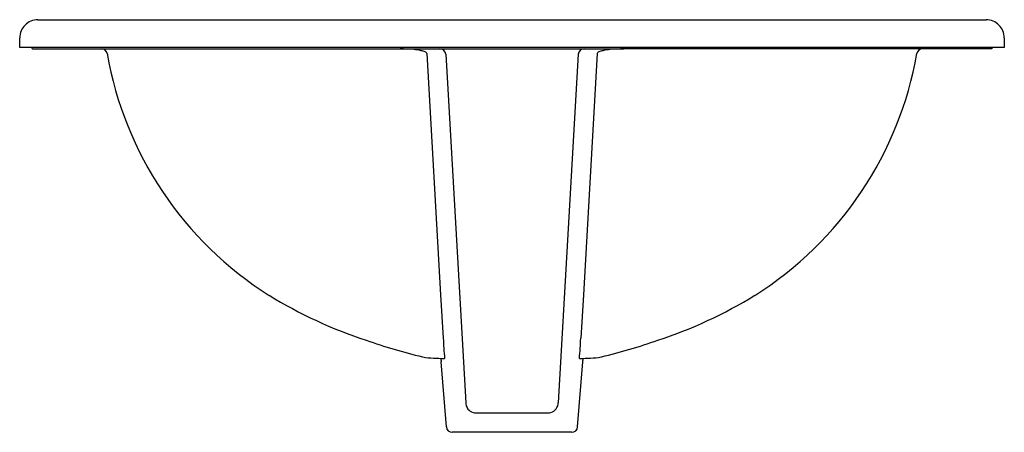
# Model space of a CAD drawing. Units: inches. Extents: x 3293.8 to 3314.1, y 176.9 to 185.4.
import ezdxf

# ---------------------------------------------------------------- set-up
doc = ezdxf.new("R2010")
doc.units = ezdxf.units.IN
doc.header["$LTSCALE"] = 0.64311
doc.header["$MEASUREMENT"] = 0
doc.layers.get('0').update_dxf_attribs({"color": 255, "linetype": 'CONTINUOUS'})
doc.layers.get('Defpoints').update_dxf_attribs({"linetype": 'CONTINUOUS'})
doc.styles.get("Standard").update_dxf_attribs({"font": 'txt', "width": 0.8})

msp = doc.modelspace()

# ---------------------------------------------------------------- linework, layer by layer
for p, q in [((3294.195, 185.423), (3313.756, 185.423)), ((3293.819, 184.853), (3293.819, 185.048)), ((3314.132, 185.048), (3314.132, 184.853)), ((3314.132, 184.853), (3293.819, 184.853)), ((3294.069, 184.853), (3294.071, 184.836)), ((3313.882, 184.853), (3313.88, 184.836)), ((3294.086, 184.823), (3295.507, 184.823)), ((3295.507, 184.823), (3306.285, 184.823)), ((3302.216, 184.729), (3302.502, 179.752)), ((3302.608, 184.71), (3303.022, 177.528)), ((3305.342, 184.71), (3304.928, 177.528)), ((3305.735, 184.729), (3305.449, 179.752)), ((3312.444, 184.823), (3306.285, 184.823)), ((3313.865, 184.823), (3312.444, 184.823)), ((3302.502, 179.752), (3302.556, 178.862)), ((3305.449, 179.752), (3305.395, 178.862)), ((3302.622, 177.033), (3302.516, 178.374)), ((3305.329, 177.033), (3305.435, 178.374)), ((3303.27, 177.323), (3304.68, 177.323)), ((3305.21, 176.923), (3302.741, 176.923))]:
    msp.add_line(p, q)
for centre, radius, start, end in [((3294.194, 185.048), 0.375, 89.9352, 180), ((3313.757, 185.048), 0.375, 0, 90.0648), ((3294.086, 184.838), 0.015, 185, 270.0002), ((3295.506, 184.703), 0.12, 10.7992, 89.1881), ((3302.924, 186.01), 7.413, 189.9837, 237.7017), ((3301.677, 182.206), 2.616, 84.0043, 90.2517), ((3301.82, 183.51), 1.305, 77.691, 84.256), ((3302.006, 184.333), 0.461, 67.4143, 78.4637), ((3302.142, 184.665), 0.102, 51.1191, 66.7164), ((3302.191, 184.724), 0.0256, 10.126, 52.4672), ((3302.488, 184.703), 0.12, 3.3, 90), ((3305.462, 184.703), 0.12, 90, 176.7), ((3305.76, 184.724), 0.0256, 127.5328, 169.874), ((3305.809, 184.665), 0.102, 113.2836, 128.8809), ((3305.945, 184.333), 0.461, 101.5363, 112.5857), ((3306.131, 183.51), 1.305, 95.744, 102.309), ((3306.274, 182.206), 2.616, 89.7483, 95.9957), ((3305.027, 186.01), 7.413, 302.2983, 350.0163), ((3312.445, 184.703), 0.12, 90.8119, 169.2008), ((3313.865, 184.838), 0.015, 269.9998, 355), ((3303.887, 187.769), 9.414, 238.4675, 251.9432), ((3304.064, 187.769), 9.414, 288.0568, 301.5325), ((3305.032, 190.517), 12.385, 250.8453, 256.4373), ((3323.756, 180.065), 21.234, 183.2481, 184.3816), ((3284.195, 180.065), 21.234, 355.6184, 356.7519), ((3302.918, 190.517), 12.385, 283.5627, 289.1547), ((3302.182, 178.707), 0.235, 256.6645, 257.8732), ((3302.395, 179.77), 1.32, 258.5612, 268.2284), ((3302.776, 186.839), 8.398, 267.1212, 268.1496), ((3302.463, 178.411), 0.054, 353.3062, 39.377), ((3303.986, 226.055), 47.633, 268.2178, 268.3134), ((3302.707, 178.389), 0.191, 175.2527, 184.5048), ((3303.965, 226.055), 47.633, 271.6866, 271.7822), ((3305.488, 178.411), 0.054, 140.623, 186.6938), ((3305.244, 178.389), 0.191, 355.4952, 4.7473), ((3305.175, 186.839), 8.398, 271.8504, 272.8788), ((3305.556, 179.77), 1.32, 271.7716, 281.4388), ((3305.769, 178.707), 0.235, 282.1268, 283.3355), ((3303.272, 177.542), 0.251, 183.3, 206.4466), ((3303.235, 177.533), 0.213, 208.837, 279.585), ((3304.716, 177.533), 0.213, 260.4844, 331.1793), ((3304.678, 177.542), 0.251, 333.5534, 356.7), ((3302.741, 177.043), 0.12, 184.5, 270.0001), ((3305.21, 177.043), 0.12, 269.9999, 355.5)]:
    msp.add_arc(centre, radius, start, end)

# ---------------------------------------------------------------- texts
at = {"layer": 'Defpoints'}
for tag, p, s in [('MODELNUMBER', (3303.982, 184.827), 'K-2196X-8'), ('TRADENAME', (3303.982, 184.826), 'PENNINGTON'), ('PRODUCT', (3303.982, 184.824), 'BATHROOM SINK')]:
    msp.add_attdef(tag, p, s, height=0.001, dxfattribs=at)

doc.saveas('drawing.dxf')
